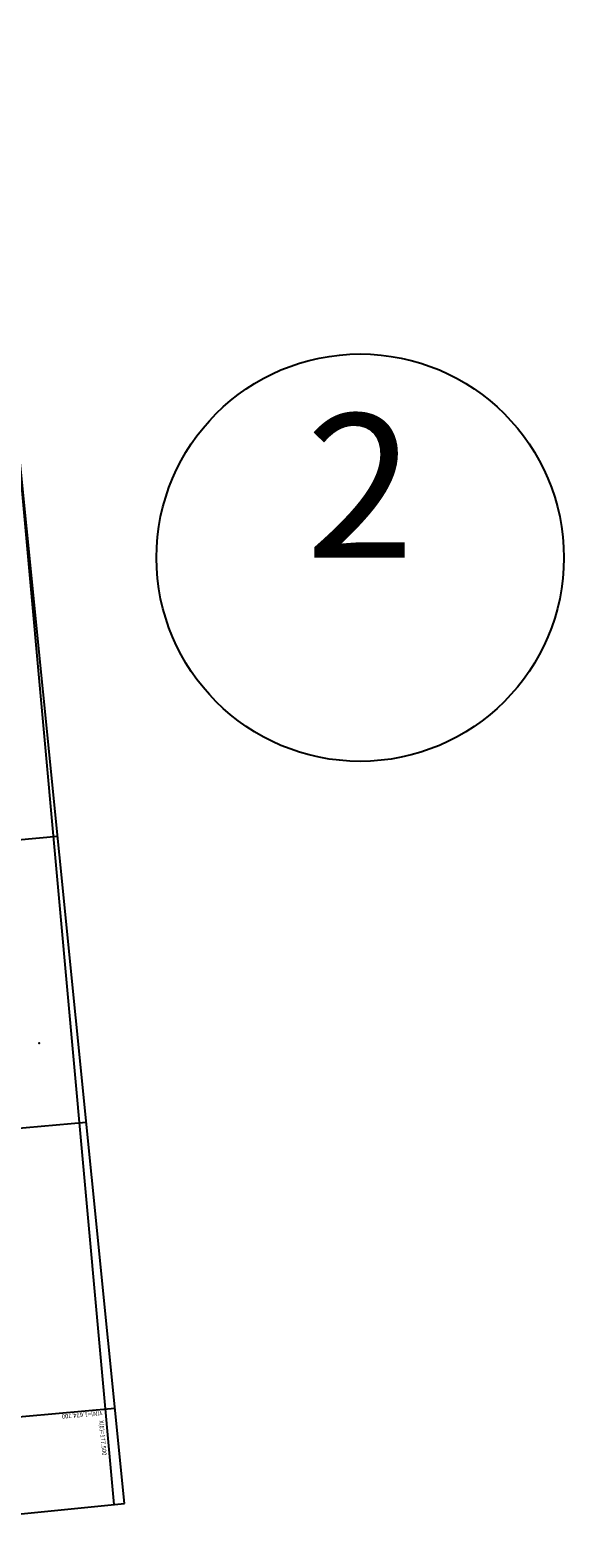
# Model space of a CAD drawing. Extents: x -5046 to 4145, y 952 to 16409.
# Drawn here: x 667 to 853, y 958 to 1483 of the extents above; entities that cross this region are included whole.
import ezdxf
from ezdxf.enums import TextEntityAlignment as Align

# ---------------------------------------------------------------- set-up
doc = ezdxf.new("R2010")
doc.units = 0
doc.header["$MEASUREMENT"] = 0
for name, color, linetype in [('A-TEXTO-R60', 2, 'CONTINUOUS'), ('T-AUXIL-MALHA', 251, 'CONTINUOUS'), ('T-PONTOS', 7, 'CONTINUOUS'), ('VIEWPORT', 4, 'CONTINUOUS')]:
    doc.layers.add(name, color=color, linetype=linetype)
doc.styles.add('ROMANS_50_P', font='romans.shx', dxfattribs={"height": 10})
doc.styles.add('STYLE1', font='romans.shx', dxfattribs={"height": 1.5})

msp = doc.modelspace()

# ---------------------------------------------------------------- linework, layer by layer
at = {"layer": 'T-AUXIL-MALHA'}
for p, q in [((661.368, 1355.63), (696.412, 969.551)), ((676.796, 1201.953), (557.107, 1191.088)), ((686.786, 1102.448), (567.097, 1091.584)), ((696.776, 1002.944), (577.086, 992.08))]:
    msp.add_line(p, q, dxfattribs=at)
at = {"layer": 'T-PONTOS'}
msp.add_point((670.477, 1130.09, 2.06), dxfattribs=at)
at = {"layer": 'VIEWPORT'}
msp.add_lwpolyline([(700.091, 969.921), (637.678, 1591.6), (518.103, 1579.595), (580.516, 957.916)], close=True, dxfattribs=at)
msp.add_circle((782.142, 1298.977), 70.872, dxfattribs=at)

# ---------------------------------------------------------------- texts
at = {"layer": 'A-TEXTO-R60', "style": 'STYLE1'}
for s, rotation, p in [('Y(N)=1.674.700', 185.18656, (692.363, 1002.12)), ('X(E)=177.500', 275.18656, (691.305, 998.757))]:
    msp.add_text(s, height=1.5, rotation=rotation, dxfattribs=at).set_placement(p)
at = {"layer": 'VIEWPORT', "style": 'ROMANS_50_P'}
msp.add_text('2', height=50, dxfattribs=at).set_placement((782.142, 1298.977), align=Align.CENTER)

doc.saveas('drawing.dxf')
